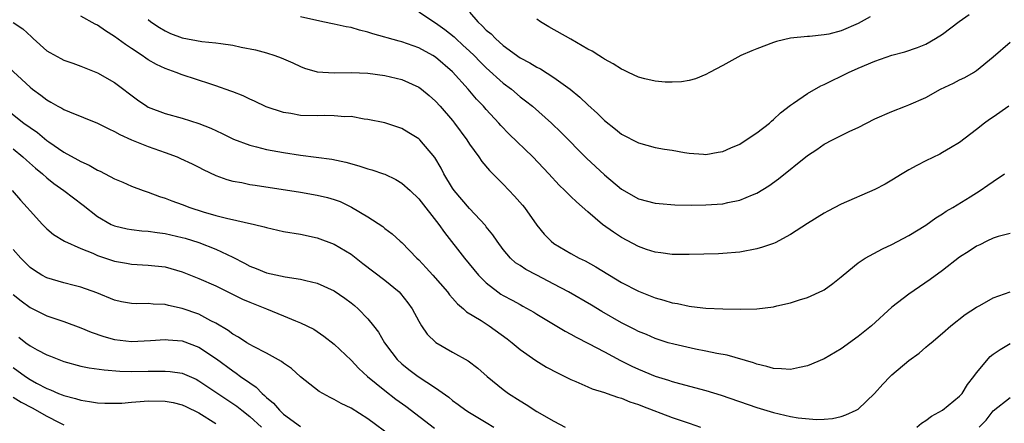
# Model space of a CAD drawing. Units: inches. Extents: x 2505000 to 2508000, y 1551000 to 1554000.
# Drawn here: x 2506386 to 2506502, y 1551081 to 1551129 of the extents above; entities that cross this region are included whole.
import ezdxf

# ---------------------------------------------------------------- set-up
doc = ezdxf.new("R2010")
doc.units = ezdxf.units.IN
doc.header["$MEASUREMENT"] = 0
doc.layers.add('LD25051551_2ft', color=95, linetype='Continuous')

msp = doc.modelspace()

# ---------------------------------------------------------------- linework, layer by layer
at = {"layer": 'LD25051551_2ft'}
for points, elevation in [([(2506503, 1551103.94), (2506501.57, 1551103.57), (2506501, 1551103.37), (2506500.23, 1551103), (2506499.42, 1551102.58), (2506499, 1551102.42), (2506498.15, 1551101.85), (2506497, 1551101.13), (2506495, 1551099.54), (2506493.54, 1551098.46), (2506491, 1551096.74), (2506489, 1551095.2), (2506486.57, 1551093), (2506485, 1551091.75), (2506483, 1551090.29), (2506481, 1551089.08), (2506479, 1551088.24), (2506478.07, 1551088.07), (2506477, 1551087.83), (2506475.92, 1551087.92), (2506475, 1551087.93), (2506474.19, 1551088.19), (2506473, 1551088.46), (2506472.61, 1551088.61), (2506469.51, 1551089.51), (2506468.28, 1551089.72), (2506467, 1551090), (2506465.76, 1551090.24), (2506463.18, 1551090.82), (2506462.54, 1551091), (2506461, 1551091.48), (2506459.95, 1551091.95), (2506459, 1551092.33), (2506458.57, 1551092.57), (2506457, 1551093.35), (2506454.69, 1551094.69), (2506453.45, 1551095.45), (2506450.72, 1551097), (2506449, 1551097.94), (2506447, 1551098.98), (2506445.66, 1551099.66), (2506445, 1551100.12), (2506444.46, 1551100.46), (2506443.87, 1551101), (2506443, 1551102.03), (2506442.29, 1551103), (2506441.78, 1551103.78), (2506441, 1551104.73), (2506440.89, 1551104.89), (2506439, 1551106.88), (2506437.2, 1551109), (2506437, 1551109.29), (2506435.98, 1551111), (2506435.65, 1551111.65), (2506434.91, 1551112.91), (2506433.12, 1551115), (2506433, 1551115.12), (2506431.83, 1551115.83), (2506431, 1551116.36), (2506429, 1551117.02), (2506427, 1551117.43), (2506426.53, 1551117.47), (2506425, 1551117.76), (2506424.25, 1551117.75), (2506423, 1551117.87), (2506421.88, 1551117.88), (2506421, 1551117.84), (2506419, 1551117.9), (2506417.87, 1551118.13), (2506417, 1551118.26), (2506414.94, 1551118.94), (2506413.58, 1551119.58), (2506413, 1551119.83), (2506412.21, 1551120.21), (2506411, 1551120.68), (2506410.78, 1551120.78), (2506409, 1551121.41), (2506408.41, 1551121.59), (2506405, 1551122.72), (2506404.3, 1551123), (2506403, 1551123.45), (2506401.96, 1551123.95), (2506401, 1551124.5), (2506400.69, 1551124.69), (2506400.28, 1551125), (2506399, 1551125.84), (2506398.29, 1551126.29), (2506397, 1551127.26), (2506395.92, 1551127.92), (2506395, 1551128.57), (2506394.7, 1551128.7), (2506393, 1551129.65)], 7388), ([(2506401, 1551129.25), (2506401.31, 1551129), (2506402.32, 1551128.32), (2506403, 1551127.91), (2506403.62, 1551127.62), (2506405, 1551127.09), (2506407.34, 1551126.66), (2506409, 1551126.5), (2506409.6, 1551126.4), (2506411, 1551126.23), (2506412, 1551126), (2506413.67, 1551125.67), (2506415, 1551125.3), (2506415.99, 1551125), (2506416.73, 1551124.73), (2506418.12, 1551124.12), (2506419, 1551123.69), (2506419.5, 1551123.5), (2506421, 1551123.08), (2506423, 1551122.96), (2506425, 1551123), (2506427, 1551122.92), (2506429, 1551122.65), (2506431, 1551122.15), (2506433, 1551121.24), (2506433.33, 1551121), (2506434.25, 1551120.25), (2506435, 1551119.6), (2506435.55, 1551119), (2506437, 1551117.31), (2506437.25, 1551117), (2506438.7, 1551115), (2506439, 1551114.52), (2506440.11, 1551113), (2506440.46, 1551112.46), (2506441.37, 1551111.37), (2506443, 1551109.75), (2506444.35, 1551108.35), (2506445.29, 1551107.29), (2506445.54, 1551107), (2506447, 1551104.93), (2506447.85, 1551103.85), (2506448.66, 1551103), (2506449, 1551102.74), (2506451, 1551101.57), (2506452.01, 1551101), (2506452.69, 1551100.69), (2506453.97, 1551099.97), (2506457, 1551098.14), (2506459, 1551097.08), (2506461, 1551096.31), (2506462.03, 1551096.03), (2506463, 1551095.72), (2506463.63, 1551095.63), (2506465, 1551095.31), (2506465.3, 1551095.3), (2506467, 1551095.1), (2506469, 1551095.01), (2506471.04, 1551094.96), (2506473, 1551095), (2506475, 1551095.26), (2506475.38, 1551095.38), (2506477, 1551095.72), (2506478.08, 1551096.08), (2506479, 1551096.34), (2506480.83, 1551097.17), (2506481, 1551097.27), (2506482, 1551098), (2506483, 1551098.79), (2506483.23, 1551099), (2506485, 1551100.44), (2506485.83, 1551101), (2506487.88, 1551102.12), (2506489, 1551102.63), (2506491, 1551103.69), (2506493, 1551104.93), (2506494.22, 1551105.78), (2506495, 1551106.25), (2506495.44, 1551106.56), (2506496.22, 1551107), (2506498.25, 1551108.25), (2506499.43, 1551109), (2506500.36, 1551109.64), (2506501, 1551110.1), (2506502.34, 1551111)], 7390), ([(2506502.83, 1551119), (2506501, 1551117.69), (2506500.56, 1551117.44), (2506499.98, 1551117), (2506499, 1551116.22), (2506497, 1551114.7), (2506495.94, 1551114.06), (2506495, 1551113.51), (2506494.67, 1551113.33), (2506493, 1551112.53), (2506491.96, 1551111.96), (2506491, 1551111.46), (2506490.22, 1551111), (2506489, 1551110.23), (2506488.22, 1551109.78), (2506487, 1551109.12), (2506483, 1551107.39), (2506481.42, 1551106.58), (2506481, 1551106.35), (2506479, 1551105.12), (2506477, 1551103.8), (2506475.18, 1551102.82), (2506475, 1551102.74), (2506473.7, 1551102.3), (2506473, 1551102.09), (2506471, 1551101.73), (2506469, 1551101.56), (2506468.47, 1551101.53), (2506465, 1551101.42), (2506463, 1551101.44), (2506461.65, 1551101.65), (2506461, 1551101.72), (2506459.95, 1551102.05), (2506459, 1551102.39), (2506457, 1551103.47), (2506456.07, 1551104.07), (2506454.77, 1551105), (2506453, 1551106.5), (2506451.66, 1551107.66), (2506451, 1551108.32), (2506450.65, 1551108.65), (2506450.31, 1551109), (2506449.64, 1551109.64), (2506448.4, 1551111), (2506446.49, 1551113), (2506443.69, 1551115.69), (2506442.71, 1551116.71), (2506442.47, 1551117), (2506441, 1551118.59), (2506440.66, 1551119), (2506439.84, 1551119.84), (2506438.84, 1551121), (2506437, 1551123.07), (2506435, 1551124.8), (2506434.67, 1551125), (2506433, 1551125.92), (2506431, 1551126.63), (2506430.69, 1551126.69), (2506427.56, 1551127.56), (2506427, 1551127.77), (2506426, 1551128), (2506425, 1551128.3), (2506424.4, 1551128.4), (2506423, 1551128.7), (2506421.67, 1551129), (2506419, 1551129.57)], 7392), ([(2506433, 1551130.15), (2506435, 1551128.88), (2506436.08, 1551128.08), (2506437.19, 1551127.19), (2506437.38, 1551127), (2506438.24, 1551126.24), (2506439, 1551125.53), (2506439.55, 1551125), (2506440.26, 1551124.26), (2506441, 1551123.53), (2506443, 1551121.73), (2506443.97, 1551121), (2506445, 1551120.12), (2506445.65, 1551119.65), (2506446.46, 1551119), (2506448.71, 1551117), (2506449.88, 1551115.88), (2506452.85, 1551112.85), (2506455, 1551110.88), (2506457, 1551109.18), (2506459, 1551108.04), (2506461, 1551107.52), (2506461.46, 1551107.46), (2506463.32, 1551107.32), (2506465.28, 1551107.28), (2506467, 1551107.3), (2506469, 1551107.44), (2506469.6, 1551107.6), (2506471, 1551107.87), (2506472.52, 1551108.52), (2506473, 1551108.7), (2506474.44, 1551109.56), (2506475.59, 1551110.41), (2506479, 1551113.14), (2506480.13, 1551113.87), (2506481, 1551114.49), (2506481.96, 1551115), (2506484.03, 1551116.03), (2506485, 1551116.49), (2506485.99, 1551117), (2506487, 1551117.49), (2506489, 1551118.35), (2506490.6, 1551119), (2506491, 1551119.14), (2506493, 1551120.04), (2506494.75, 1551121), (2506496.28, 1551121.72), (2506497, 1551122.11), (2506497.62, 1551122.38), (2506498.64, 1551123), (2506499, 1551123.23), (2506501, 1551124.83), (2506503, 1551126.58)], 7394), ([(2506439, 1551130.12), (2506440, 1551129), (2506440.53, 1551128.53), (2506441, 1551128.01), (2506441.56, 1551127.56), (2506442.08, 1551127), (2506443, 1551126.18), (2506445, 1551124.72), (2506446.14, 1551124.14), (2506447, 1551123.6), (2506447.41, 1551123.41), (2506449, 1551122.41), (2506450.91, 1551121), (2506452.06, 1551120.06), (2506453, 1551119.15), (2506454.15, 1551118.14), (2506455, 1551117.29), (2506456.29, 1551116.29), (2506457, 1551115.7), (2506459, 1551114.64), (2506461, 1551114.11), (2506462.08, 1551113.92), (2506463, 1551113.79), (2506464.47, 1551113.53), (2506465, 1551113.45), (2506466.7, 1551113.3), (2506467, 1551113.28), (2506468.46, 1551113.54), (2506469, 1551113.62), (2506469.93, 1551114.07), (2506471, 1551114.52), (2506471.76, 1551115), (2506473, 1551115.83), (2506474.53, 1551117), (2506474.77, 1551117.23), (2506475, 1551117.41), (2506475.8, 1551118.2), (2506477, 1551119.12), (2506477.34, 1551119.34), (2506479, 1551120.5), (2506480.6, 1551121.4), (2506481, 1551121.58), (2506483.88, 1551123), (2506485, 1551123.5), (2506487, 1551124.34), (2506489, 1551125.02), (2506490.55, 1551125.45), (2506492.04, 1551125.96), (2506493, 1551126.35), (2506494.16, 1551127), (2506495, 1551127.54), (2506496.97, 1551129.03), (2506498.14, 1551129.86)], 7396), ([(2506486.43, 1551129.57), (2506485, 1551128.78), (2506483, 1551127.91), (2506481.54, 1551127.54), (2506481, 1551127.43), (2506479.25, 1551127.25), (2506479, 1551127.26), (2506477, 1551127.06), (2506475.35, 1551126.65), (2506475, 1551126.54), (2506473, 1551125.79), (2506472.43, 1551125.57), (2506471.11, 1551125), (2506469, 1551123.81), (2506467.41, 1551123), (2506467, 1551122.75), (2506465.77, 1551122.23), (2506465, 1551122.05), (2506464.12, 1551121.88), (2506463, 1551121.84), (2506462.16, 1551121.84), (2506461, 1551121.95), (2506459.77, 1551122.23), (2506459, 1551122.44), (2506457.82, 1551123), (2506457.28, 1551123.28), (2506457, 1551123.37), (2506456.03, 1551124.03), (2506455, 1551124.55), (2506454.74, 1551124.74), (2506454.3, 1551125), (2506453.51, 1551125.51), (2506453, 1551125.76), (2506451, 1551126.93), (2506448.41, 1551128.41), (2506447.4, 1551129), (2506447, 1551129.28)], 7398), ([(2506385, 1551128.89), (2506386.14, 1551128.14), (2506387.19, 1551127.19), (2506387.39, 1551127), (2506389, 1551125.56), (2506389.34, 1551125.34), (2506390.63, 1551124.63), (2506391, 1551124.44), (2506392.08, 1551124.08), (2506393, 1551123.74), (2506395, 1551122.95), (2506397, 1551121.8), (2506399.74, 1551119.74), (2506400.83, 1551119), (2506401, 1551118.9), (2506403, 1551118.14), (2506405, 1551117.59), (2506407, 1551116.95), (2506408.39, 1551116.39), (2506409.75, 1551115.75), (2506411.09, 1551115.08), (2506413, 1551114.37), (2506413.81, 1551114.19), (2506415, 1551113.88), (2506417, 1551113.51), (2506419, 1551113.19), (2506422.71, 1551112.71), (2506424.36, 1551112.36), (2506425.92, 1551111.92), (2506427, 1551111.58), (2506427.46, 1551111.46), (2506428.83, 1551111), (2506429, 1551110.94), (2506430.31, 1551110.31), (2506431, 1551109.9), (2506431.99, 1551109), (2506433, 1551108.03), (2506435.38, 1551105), (2506436.04, 1551104.04), (2506438.42, 1551101), (2506440.08, 1551099), (2506441, 1551098.07), (2506442.37, 1551097), (2506442.74, 1551096.74), (2506443, 1551096.58), (2506444.05, 1551096.05), (2506445, 1551095.5), (2506445.34, 1551095.34), (2506446.62, 1551094.62), (2506447, 1551094.37), (2506450.35, 1551092.35), (2506451, 1551092.01), (2506451.64, 1551091.64), (2506453.08, 1551090.92), (2506455, 1551089.92), (2506456.9, 1551088.9), (2506458.23, 1551088.23), (2506459, 1551087.88), (2506461, 1551087.04), (2506462.55, 1551086.55), (2506463, 1551086.39), (2506463.85, 1551086.15), (2506467, 1551085.33), (2506468.79, 1551084.79), (2506473, 1551083.34), (2506475, 1551082.72), (2506477, 1551082.25), (2506477.91, 1551082.09), (2506480.09, 1551081.91), (2506481, 1551081.95), (2506481.97, 1551082.03), (2506483, 1551082.25), (2506483.56, 1551082.44), (2506484.79, 1551083), (2506485, 1551083.13), (2506486.94, 1551085), (2506487.91, 1551086.09), (2506488.78, 1551087), (2506489, 1551087.2), (2506491, 1551088.89), (2506492.23, 1551089.77), (2506493, 1551090.46), (2506493.31, 1551090.69), (2506493.63, 1551091), (2506495, 1551092.11), (2506495.98, 1551093), (2506497.68, 1551094.32), (2506499, 1551095.2), (2506499.41, 1551095.41), (2506501, 1551096.29), (2506502.99, 1551097.01)], 7386), ([(2506384.01, 1551124.01), (2506387, 1551121.23), (2506387.29, 1551121), (2506388.3, 1551120.3), (2506389, 1551119.73), (2506389.48, 1551119.48), (2506390.29, 1551119), (2506390.77, 1551118.77), (2506391, 1551118.61), (2506391.69, 1551118.31), (2506395, 1551116.98), (2506396.31, 1551116.31), (2506397, 1551116.01), (2506397.63, 1551115.63), (2506399.02, 1551115.02), (2506401, 1551114.22), (2506403, 1551113.52), (2506404.41, 1551113), (2506404.82, 1551112.82), (2506406.18, 1551112.18), (2506407, 1551111.77), (2506407.5, 1551111.5), (2506409, 1551110.8), (2506410.31, 1551110.31), (2506411, 1551110.14), (2506412.05, 1551109.95), (2506413, 1551109.74), (2506413.63, 1551109.63), (2506419, 1551108.81), (2506421, 1551108.48), (2506422.19, 1551108.19), (2506423, 1551107.94), (2506423.7, 1551107.7), (2506425.04, 1551107.04), (2506427, 1551105.89), (2506428.74, 1551104.74), (2506429, 1551104.52), (2506429.88, 1551103.88), (2506430.81, 1551103), (2506431, 1551102.84), (2506432.77, 1551101), (2506433, 1551100.79), (2506433.88, 1551099.88), (2506434.67, 1551099), (2506436.42, 1551097), (2506436.66, 1551096.66), (2506437, 1551096.28), (2506437.58, 1551095.58), (2506438.3, 1551095), (2506438.65, 1551094.65), (2506440.38, 1551093.62), (2506441.34, 1551093), (2506443.47, 1551091.47), (2506444.08, 1551091), (2506445, 1551090.21), (2506446.86, 1551088.87), (2506448.11, 1551088.11), (2506449.41, 1551087.41), (2506450.31, 1551087), (2506451, 1551086.65), (2506451.6, 1551086.4), (2506453, 1551085.78), (2506453.53, 1551085.53), (2506455, 1551085.11), (2506455.32, 1551085), (2506456.53, 1551084.53), (2506457, 1551084.43), (2506457.98, 1551083.98), (2506459, 1551083.68), (2506459.47, 1551083.47), (2506463, 1551082.15), (2506465, 1551081.49), (2506466.35, 1551081)], 7384), ([(2506383.73, 1551119), (2506386.28, 1551117), (2506387, 1551116.46), (2506387.87, 1551115.87), (2506389, 1551114.94), (2506389.22, 1551114.78), (2506391, 1551113.56), (2506392.66, 1551112.66), (2506393, 1551112.43), (2506394, 1551112), (2506395, 1551111.42), (2506395.3, 1551111.3), (2506397, 1551110.41), (2506398, 1551110), (2506399, 1551109.53), (2506400.39, 1551109), (2506401, 1551108.8), (2506402.32, 1551108.32), (2506403, 1551108.12), (2506403.79, 1551107.79), (2506405, 1551107.37), (2506405.93, 1551107), (2506407.5, 1551106.5), (2506409, 1551106.07), (2506410.26, 1551105.74), (2506413.57, 1551105), (2506414.72, 1551104.72), (2506415, 1551104.62), (2506417, 1551104.17), (2506419, 1551103.83), (2506421, 1551103.41), (2506423, 1551102.68), (2506425, 1551101.48), (2506426.39, 1551100.39), (2506429, 1551098.4), (2506430.68, 1551097), (2506430.84, 1551096.84), (2506431.72, 1551095.72), (2506432.21, 1551095), (2506433, 1551093.55), (2506433.34, 1551093), (2506434.02, 1551092.02), (2506435.02, 1551091.02), (2506437, 1551089.87), (2506438.84, 1551088.84), (2506439.99, 1551087.99), (2506441.11, 1551087), (2506443, 1551085.46), (2506443.64, 1551085), (2506445, 1551084.12), (2506445.7, 1551083.7), (2506447, 1551082.87), (2506449, 1551081.71), (2506450.33, 1551081)], 7382), ([(2506385, 1551113.94), (2506386.17, 1551113), (2506386.6, 1551112.6), (2506387.66, 1551111.66), (2506388.46, 1551111), (2506389, 1551110.52), (2506389.84, 1551109.84), (2506391.01, 1551109), (2506392.13, 1551108.13), (2506393.29, 1551107.29), (2506395, 1551105.94), (2506396.61, 1551105), (2506397, 1551104.82), (2506398.48, 1551104.48), (2506399, 1551104.39), (2506400.25, 1551104.25), (2506401, 1551104.21), (2506402.04, 1551104.04), (2506403, 1551103.94), (2506405, 1551103.47), (2506405.37, 1551103.37), (2506407, 1551102.84), (2506409, 1551102.07), (2506411, 1551101.12), (2506412.4, 1551100.4), (2506413, 1551100.06), (2506413.78, 1551099.78), (2506415, 1551099.27), (2506417.21, 1551098.79), (2506419, 1551098.53), (2506419.64, 1551098.36), (2506421, 1551098.05), (2506423, 1551097.15), (2506424.27, 1551096.27), (2506425, 1551095.72), (2506425.39, 1551095.39), (2506425.85, 1551095), (2506427, 1551093.82), (2506427.67, 1551093), (2506428.24, 1551092.24), (2506428.97, 1551091), (2506429.82, 1551089.82), (2506430.46, 1551089), (2506431, 1551088.49), (2506431.83, 1551087.83), (2506432.93, 1551087), (2506435, 1551085.64), (2506436.55, 1551084.55), (2506437, 1551084.17), (2506437.68, 1551083.68), (2506438.58, 1551083), (2506439, 1551082.73), (2506441, 1551081.55), (2506441.88, 1551081)], 7380), ([(2506384.89, 1551109), (2506385.86, 1551107.86), (2506386.68, 1551107), (2506387, 1551106.61), (2506388.47, 1551105), (2506389, 1551104.47), (2506389.79, 1551103.79), (2506391.07, 1551103), (2506393, 1551102.14), (2506394.42, 1551101.58), (2506395, 1551101.32), (2506397, 1551100.66), (2506398.41, 1551100.41), (2506399, 1551100.29), (2506401, 1551100.18), (2506403, 1551099.97), (2506405, 1551099.39), (2506407, 1551098.61), (2506409, 1551097.73), (2506412.15, 1551096.15), (2506413, 1551095.78), (2506414.97, 1551095), (2506417, 1551094.18), (2506418.42, 1551093.58), (2506419, 1551093.36), (2506420.58, 1551092.58), (2506421.79, 1551091.79), (2506423, 1551090.84), (2506425, 1551088.92), (2506425.93, 1551087.93), (2506426.95, 1551087), (2506429, 1551085.33), (2506430.31, 1551084.31), (2506431.47, 1551083.47), (2506434.88, 1551080.88)], 7378), ([(2506429.86, 1551079.86), (2506427, 1551081.97), (2506425, 1551083.24), (2506423.81, 1551083.81), (2506423, 1551084.29), (2506422.51, 1551084.51), (2506421.21, 1551085.21), (2506419, 1551086.96), (2506417.93, 1551087.93), (2506417, 1551088.57), (2506416.78, 1551088.78), (2506415, 1551089.77), (2506413.45, 1551090.55), (2506413, 1551090.8), (2506412.67, 1551091), (2506411.66, 1551091.66), (2506411, 1551092), (2506410.44, 1551092.44), (2506409, 1551093.3), (2506408.42, 1551093.58), (2506407, 1551094.36), (2506405, 1551095.06), (2506403.4, 1551095.4), (2506403, 1551095.51), (2506401.56, 1551095.56), (2506401, 1551095.62), (2506399.6, 1551095.6), (2506399, 1551095.63), (2506397.84, 1551095.84), (2506397, 1551096.05), (2506394.9, 1551096.9), (2506393, 1551097.57), (2506392.24, 1551097.76), (2506391, 1551098.1), (2506389, 1551098.68), (2506388.4, 1551099), (2506387.53, 1551099.53), (2506387, 1551099.89), (2506385.9, 1551101), (2506385, 1551102.03)], 7376), ([(2506385, 1551096.72), (2506385.95, 1551095.95), (2506387, 1551095.15), (2506389, 1551094.18), (2506391, 1551093.5), (2506393, 1551092.74), (2506394.22, 1551092.23), (2506395.73, 1551091.73), (2506397, 1551091.39), (2506399, 1551091.15), (2506401.26, 1551091.26), (2506403, 1551091.39), (2506403.35, 1551091.35), (2506405, 1551091.22), (2506407, 1551090.48), (2506409.09, 1551089.09), (2506411, 1551087.65), (2506411.4, 1551087.4), (2506411.93, 1551087), (2506413, 1551086.23), (2506413.75, 1551085.75), (2506414.46, 1551085), (2506414.76, 1551084.76), (2506415, 1551084.51), (2506415.82, 1551083.82), (2506416.51, 1551083), (2506417, 1551082.55), (2506419, 1551081.06)], 7374), ([(2506385.67, 1551091.67), (2506386.49, 1551091), (2506387, 1551090.61), (2506387.85, 1551090.15), (2506389, 1551089.55), (2506389.41, 1551089.41), (2506390.4, 1551089), (2506391, 1551088.77), (2506393, 1551088.22), (2506394.01, 1551088.01), (2506395.77, 1551087.77), (2506397.64, 1551087.64), (2506399, 1551087.6), (2506401, 1551087.61), (2506401.63, 1551087.63), (2506403, 1551087.63), (2506403.58, 1551087.58), (2506405, 1551087.38), (2506406.67, 1551086.67), (2506407, 1551086.5), (2506411.47, 1551083.47), (2506412.05, 1551083), (2506413, 1551082.26), (2506414.38, 1551081)], 7372), ([(2506491.95, 1551081), (2506492.51, 1551081.49), (2506493, 1551081.77), (2506493.7, 1551082.3), (2506495, 1551083), (2506497, 1551084.66), (2506497.3, 1551085), (2506497.95, 1551086.05), (2506498.71, 1551087), (2506499, 1551087.43), (2506500.64, 1551089.36), (2506501, 1551089.64), (2506501.8, 1551090.2), (2506503, 1551090.91)], 7384), ([(2506385, 1551088.05), (2506386.46, 1551087), (2506387, 1551086.65), (2506387.78, 1551086.22), (2506389, 1551085.58), (2506389.43, 1551085.43), (2506390.36, 1551085), (2506390.82, 1551084.82), (2506391, 1551084.74), (2506392.39, 1551084.39), (2506393, 1551084.19), (2506394.04, 1551084.04), (2506395, 1551083.87), (2506395.84, 1551083.84), (2506397, 1551083.82), (2506397.85, 1551083.85), (2506399, 1551083.97), (2506400.02, 1551084.02), (2506401, 1551084.13), (2506403, 1551084.09), (2506403.93, 1551083.93), (2506405, 1551083.64), (2506405.45, 1551083.45), (2506407, 1551082.68), (2506409, 1551081.45)], 7370), ([(2506385, 1551084.56), (2506385.97, 1551083.97), (2506387.27, 1551083.27), (2506389, 1551082.28), (2506390.47, 1551081.53), (2506391, 1551081.27)], 7368), ([(2506499.34, 1551081), (2506500.16, 1551081.84), (2506501, 1551082.92), (2506503, 1551084.51)], 7382)]:
    msp.add_lwpolyline(points, dxfattribs=dict(at, elevation=elevation))

doc.saveas('drawing.dxf')
